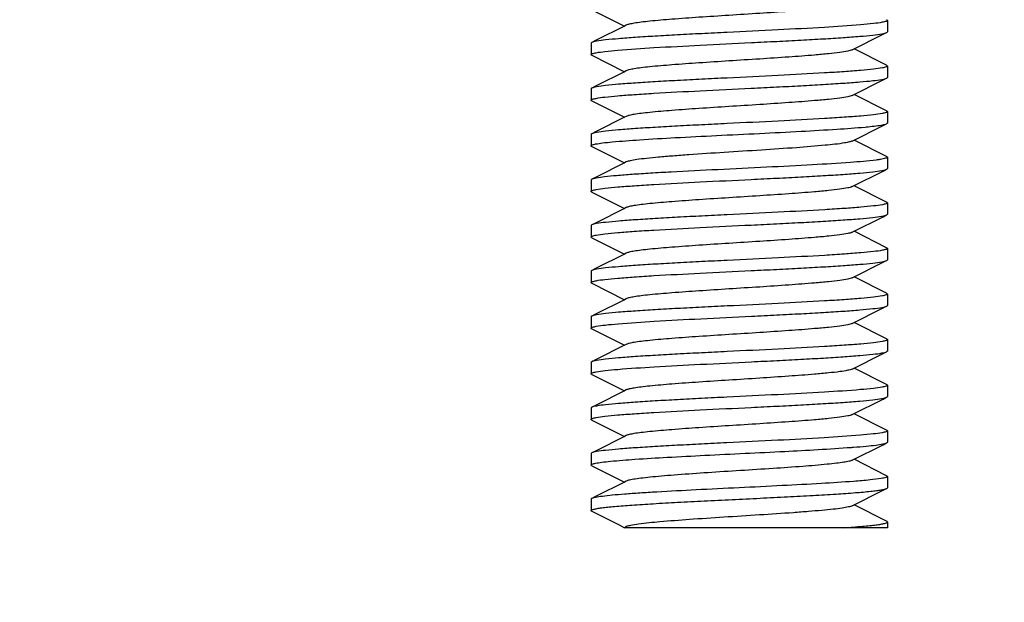
# Model space of a CAD drawing. Units: millimetres. Extents: x 8355 to 12734, y -220 to 5838.
# Drawn here: x 11207 to 11239, y 3820 to 3839 of the extents above; entities that cross this region are included whole.
import ezdxf

# ---------------------------------------------------------------- set-up
doc = ezdxf.new("R2010")
doc.units = ezdxf.units.MM
doc.layers.add('COTAS', color=7, linetype='Continuous')
doc.styles.add('ARIAL', font='arial.ttf')
doc.dimstyles.new('Diseño_PlanosFabricacion', dxfattribs={"dimtxt": 40, "dimasz": 45, "dimexe": 10, "dimexo": 10, "dimgap": 10, "dimtad": 1, "dimtih": 1, "dimtoh": 1, "dimdec": 0, "dimzin": 1, "dimdsep": 46, "dimtxsty": 'ARIAL', "dimcen": 15, "dimadec": 0, "dimazin": 0, "dimtp": 0.05, "dimtm": 0.05, "dimtfac": 1, "dimtdec": 0, "dimtofl": 0, "dimtmove": 0, "dimatfit": 3, "dimfxl": 0, "dimtolj": 1, "dimarcsym": 0})

# ---------------------------------------------------------------- blocks, each defined once
blk = doc.blocks.new('*D10')
at = {"layer": 'COTAS', "color": 0, "lineweight": -2}
for p, q in [((11284.235, 3917.69), (11069.804, 3917.69)), ((11079.804, 3872.69), (11079.804, 3805.649)), ((11079.804, 3695.69), (11079.804, 3744.803)), ((11223.235, 3650.69), (11069.804, 3650.69))]:
    blk.add_line(p, q, dxfattribs=at)
at = {"layer": 'COTAS', "color": 0}
for points in [[(11072.304, 3872.69), (11087.304, 3872.69), (11079.804, 3917.69)], [(11072.304, 3695.69), (11087.304, 3695.69), (11079.804, 3650.69)]]:
    blk.add_solid(points, dxfattribs=at)
at = {"layer": 'Defpoints', "color": 0}
for p in [(11294.235, 3917.69), (11079.804, 3650.69), (11233.235, 3650.69)]:
    blk.add_point(p, dxfattribs=at)
at = {"layer": 'COTAS', "color": 0, "insert": (11079.804, 3775.226), "char_height": 40, "attachment_point": 5, "style": 'ARIAL'}
blk.add_mtext('\\A1;267 mm', dxfattribs=at)

msp = doc.modelspace()

# ---------------------------------------------------------------- linework, layer by layer
for p, q in [((11225.883, 3839.229), (11226.955, 3838.69)), ((11227.015, 3838.72), (11226.955, 3838.69)), ((11235.61, 3838.877), (11235.61, 3838.502)), ((11235.61, 3838.877), (11235.61, 3838.502)), ((11225.86, 3838.127), (11225.86, 3837.752)), ((11225.86, 3838.127), (11225.86, 3837.752)), ((11225.883, 3837.729), (11226.955, 3837.19)), ((11235.587, 3837.401), (11234.515, 3837.94)), ((11235.61, 3837.377), (11235.61, 3837.002)), ((11235.61, 3837.377), (11235.61, 3837.002)), ((11227.015, 3837.22), (11226.955, 3837.19)), ((11225.86, 3836.627), (11225.86, 3836.252)), ((11225.86, 3836.627), (11225.86, 3836.252)), ((11235.587, 3835.901), (11234.515, 3836.44)), ((11225.883, 3836.229), (11226.955, 3835.69)), ((11227.015, 3835.72), (11226.955, 3835.69)), ((11235.61, 3835.877), (11235.61, 3835.502)), ((11235.61, 3835.877), (11235.61, 3835.502)), ((11225.86, 3835.127), (11225.86, 3834.752)), ((11225.86, 3835.127), (11225.86, 3834.752)), ((11225.883, 3834.729), (11226.955, 3834.19)), ((11235.587, 3834.401), (11234.515, 3834.94)), ((11235.61, 3834.377), (11235.61, 3834.002)), ((11235.61, 3834.377), (11235.61, 3834.002)), ((11227.015, 3834.22), (11226.955, 3834.19)), ((11225.86, 3833.627), (11225.86, 3833.252)), ((11225.86, 3833.627), (11225.86, 3833.252)), ((11235.587, 3832.901), (11234.515, 3833.44)), ((11225.883, 3833.229), (11226.955, 3832.69)), ((11235.61, 3832.877), (11235.61, 3832.502)), ((11235.61, 3832.877), (11235.61, 3832.502)), ((11227.015, 3832.72), (11226.955, 3832.69)), ((11225.86, 3832.127), (11225.86, 3831.752)), ((11225.86, 3832.127), (11225.86, 3831.752)), ((11235.587, 3831.401), (11234.515, 3831.94)), ((11225.883, 3831.729), (11226.955, 3831.19)), ((11227.015, 3831.22), (11226.955, 3831.19)), ((11235.61, 3831.377), (11235.61, 3831.002)), ((11235.61, 3831.377), (11235.61, 3831.002)), ((11225.86, 3830.627), (11225.86, 3830.252)), ((11225.86, 3830.627), (11225.86, 3830.252)), ((11225.883, 3830.229), (11226.955, 3829.69)), ((11235.587, 3829.901), (11234.515, 3830.44)), ((11235.61, 3829.877), (11235.61, 3829.502)), ((11235.61, 3829.877), (11235.61, 3829.502)), ((11227.015, 3829.72), (11226.955, 3829.69)), ((11225.86, 3829.127), (11225.86, 3828.752)), ((11225.86, 3829.127), (11225.86, 3828.752)), ((11235.587, 3828.401), (11234.515, 3828.94)), ((11225.883, 3828.729), (11226.955, 3828.19)), ((11227.015, 3828.22), (11226.955, 3828.19)), ((11235.61, 3828.377), (11235.61, 3828.002)), ((11235.61, 3828.377), (11235.61, 3828.002)), ((11225.86, 3827.627), (11225.86, 3827.252)), ((11225.86, 3827.627), (11225.86, 3827.252)), ((11235.587, 3826.901), (11234.515, 3827.44)), ((11225.883, 3827.229), (11226.955, 3826.69)), ((11227.015, 3826.72), (11226.955, 3826.69)), ((11235.61, 3826.877), (11235.61, 3826.502)), ((11235.61, 3826.877), (11235.61, 3826.502)), ((11225.86, 3826.127), (11225.86, 3825.752)), ((11225.86, 3826.127), (11225.86, 3825.752)), ((11225.883, 3825.729), (11226.955, 3825.19)), ((11235.587, 3825.401), (11234.515, 3825.94)), ((11235.61, 3825.377), (11235.61, 3825.002)), ((11235.61, 3825.377), (11235.61, 3825.002)), ((11227.015, 3825.22), (11226.955, 3825.19)), ((11225.86, 3824.627), (11225.86, 3824.252)), ((11225.86, 3824.627), (11225.86, 3824.252)), ((11235.587, 3823.901), (11234.515, 3824.44)), ((11225.883, 3824.229), (11226.955, 3823.69)), ((11227.015, 3823.72), (11226.955, 3823.69)), ((11235.61, 3823.877), (11235.61, 3823.502)), ((11235.61, 3823.877), (11235.61, 3823.502)), ((11225.86, 3823.127), (11225.86, 3822.752)), ((11235.587, 3822.401), (11234.515, 3822.94)), ((11235.61, 3822.19), (11226.954, 3822.19)), ((11227.015, 3822.22), (11226.955, 3822.19)), ((11235.61, 3822.377), (11235.61, 3822.19))]:
    msp.add_line(p, q)
for points in [[(11226.955, 3838.69), (11226.026, 3838.223), (11225.883, 3838.151)], [(11234.455, 3837.91), (11235.469, 3838.42), (11235.587, 3838.479)], [(11226.955, 3837.19), (11226.026, 3836.723), (11225.883, 3836.651)], [(11234.455, 3836.41), (11235.469, 3836.92), (11235.587, 3836.979)], [(11226.955, 3835.69), (11226.026, 3835.223), (11225.883, 3835.151)], [(11234.455, 3834.91), (11235.469, 3835.42), (11235.587, 3835.479)], [(11226.955, 3834.19), (11226.026, 3833.723), (11225.883, 3833.651)], [(11234.455, 3833.41), (11235.469, 3833.92), (11235.587, 3833.979)], [(11226.955, 3832.69), (11226.026, 3832.223), (11225.883, 3832.151)], [(11234.455, 3831.91), (11235.469, 3832.42), (11235.587, 3832.479)], [(11226.955, 3831.19), (11226.026, 3830.723), (11225.883, 3830.651)], [(11234.455, 3830.41), (11235.469, 3830.92), (11235.587, 3830.979)], [(11226.955, 3829.69), (11226.026, 3829.223), (11225.883, 3829.151)], [(11234.455, 3828.91), (11235.469, 3829.42), (11235.587, 3829.479)], [(11226.955, 3828.19), (11226.026, 3827.723), (11225.883, 3827.651)], [(11234.455, 3827.41), (11235.469, 3827.92), (11235.587, 3827.979)], [(11226.955, 3826.69), (11226.026, 3826.223), (11225.883, 3826.151)], [(11234.455, 3825.91), (11235.469, 3826.42), (11235.587, 3826.479)], [(11226.955, 3825.19), (11226.026, 3824.723), (11225.883, 3824.651)], [(11234.455, 3824.41), (11235.469, 3824.92), (11235.587, 3824.979)], [(11226.955, 3823.69), (11226.026, 3823.223), (11225.883, 3823.151)], [(11234.455, 3822.91), (11235.469, 3823.42), (11235.587, 3823.479)], [(11225.883, 3822.729), (11226.778, 3822.279), (11226.955, 3822.19)]]:
    msp.add_lwpolyline(points)
for centre, radius, start, end in [((11231.822, 3859.587), 34.852, 274.2855, 274.408), ((11235.536, 3822.299), 0.113, 60.5476, 63.405)]:
    msp.add_arc(centre, radius, start, end)
for points, knots in [([(11234.455, 3839.41), (11234.41, 3839.387), (11234.272, 3839.358), (11234.013, 3839.316), (11233.647, 3839.276), (11233.088, 3839.225), (11232.331, 3839.169), (11231.392, 3839.106), (11230.405, 3839.044), (11229.442, 3838.982), (11228.574, 3838.92), (11227.938, 3838.866), (11227.524, 3838.821), (11227.297, 3838.79), (11227.134, 3838.759), (11227.046, 3838.736), (11227.015, 3838.72)], [0, 0, 0, 0, 0.020277, 0.055735, 0.105437, 0.167859, 0.280887, 0.409805, 0.545266, 0.677441, 0.796741, 0.894537, 0.933109, 0.963826, 0.986212, 1, 1, 1, 1]), ([(11235.443, 3838.815), (11235.347, 3838.797), (11235.109, 3838.766), (11234.475, 3838.707), (11233.427, 3838.64), (11231.962, 3838.562), (11230.615, 3838.497), (11229.511, 3838.442), (11228.722, 3838.401), (11227.994, 3838.361), (11227.348, 3838.32), (11226.804, 3838.28), (11226.379, 3838.24), (11226.104, 3838.206), (11225.954, 3838.176), (11225.902, 3838.16), (11225.883, 3838.151)], [0, 0, 0, 0, 0.030556, 0.074893, 0.19939, 0.358811, 0.534187, 0.621305, 0.704524, 0.78136, 0.849516, 0.90694, 0.951937, 0.983204, 0.99342, 1, 1, 1, 1]), ([(11235.61, 3838.877), (11235.61, 3838.871), (11235.595, 3838.856), (11235.54, 3838.835), (11235.485, 3838.823), (11235.443, 3838.815)], [0, 0, 0, 0, 0.103027, 0.295192, 1, 1, 1, 1]), ([(11235.587, 3838.901), (11235.59, 3838.899), (11235.6, 3838.894), (11235.61, 3838.885), (11235.61, 3838.877)], [0, 0, 0, 0, 0.349424, 1, 1, 1, 1]), ([(11226.026, 3837.815), (11226.121, 3837.833), (11226.359, 3837.863), (11226.993, 3837.923), (11228.039, 3837.99), (11229.505, 3838.068), (11230.852, 3838.133), (11231.956, 3838.188), (11232.746, 3838.228), (11233.475, 3838.269), (11234.121, 3838.31), (11234.665, 3838.35), (11235.09, 3838.389), (11235.366, 3838.423), (11235.516, 3838.454), (11235.568, 3838.47), (11235.587, 3838.479)], [0, 0, 0, 0, 0.03047, 0.074743, 0.199181, 0.358567, 0.533953, 0.621101, 0.704362, 0.781238, 0.849427, 0.906882, 0.951906, 0.983195, 0.993417, 1, 1, 1, 1]), ([(11235.587, 3838.479), (11235.59, 3838.481), (11235.6, 3838.486), (11235.61, 3838.495), (11235.61, 3838.502)], [0, 0, 0, 0, 0.349412, 1, 1, 1, 1]), ([(11225.883, 3838.151), (11225.88, 3838.149), (11225.87, 3838.144), (11225.86, 3838.135), (11225.86, 3838.127)], [0, 0, 0, 0, 0.349409, 1, 1, 1, 1]), ([(11225.86, 3837.752), (11225.86, 3837.759), (11225.875, 3837.774), (11225.93, 3837.795), (11225.984, 3837.807), (11226.026, 3837.815)], [0, 0, 0, 0, 0.103277, 0.295465, 1, 1, 1, 1]), ([(11225.883, 3837.729), (11225.88, 3837.731), (11225.87, 3837.736), (11225.86, 3837.745), (11225.86, 3837.752)], [0, 0, 0, 0, 0.349414, 1, 1, 1, 1]), ([(11234.455, 3837.91), (11234.41, 3837.887), (11234.272, 3837.858), (11234.013, 3837.816), (11233.647, 3837.776), (11233.088, 3837.725), (11232.331, 3837.669), (11231.392, 3837.606), (11230.405, 3837.544), (11229.442, 3837.482), (11228.574, 3837.42), (11227.938, 3837.366), (11227.524, 3837.321), (11227.297, 3837.29), (11227.134, 3837.259), (11227.046, 3837.236), (11227.015, 3837.22)], [0, 0, 0, 0, 0.020293, 0.055737, 0.105442, 0.167868, 0.280891, 0.409805, 0.545265, 0.67744, 0.796743, 0.89454, 0.933096, 0.963829, 0.986201, 1, 1, 1, 1]), ([(11235.446, 3837.315), (11235.351, 3837.297), (11235.114, 3837.267), (11234.697, 3837.227), (11234.159, 3837.187), (11233.254, 3837.13), (11231.97, 3837.062), (11230.622, 3836.997), (11229.517, 3836.942), (11228.727, 3836.902), (11227.998, 3836.861), (11227.351, 3836.82), (11226.806, 3836.78), (11226.38, 3836.74), (11226.105, 3836.707), (11225.954, 3836.676), (11225.902, 3836.66), (11225.883, 3836.651)], [0, 0, 0, 0, 0.030353, 0.074521, 0.131232, 0.198808, 0.358172, 0.53361, 0.620791, 0.70409, 0.781017, 0.849272, 0.906792, 0.951866, 0.983184, 0.993413, 1, 1, 1, 1]), ([(11235.61, 3837.377), (11235.61, 3837.371), (11235.596, 3837.356), (11235.541, 3837.335), (11235.488, 3837.323), (11235.446, 3837.315)], [0, 0, 0, 0, 0.1036, 0.295847, 1, 1, 1, 1]), ([(11235.587, 3837.401), (11235.59, 3837.399), (11235.6, 3837.394), (11235.61, 3837.385), (11235.61, 3837.377)], [0, 0, 0, 0, 0.349414, 1, 1, 1, 1]), ([(11226.024, 3836.314), (11226.119, 3836.333), (11226.356, 3836.363), (11226.773, 3836.403), (11227.311, 3836.443), (11228.216, 3836.5), (11229.501, 3836.567), (11230.848, 3836.633), (11231.953, 3836.687), (11232.743, 3836.728), (11233.472, 3836.769), (11234.119, 3836.81), (11234.664, 3836.85), (11235.09, 3836.889), (11235.365, 3836.923), (11235.516, 3836.954), (11235.568, 3836.97), (11235.587, 3836.979)], [0, 0, 0, 0, 0.030344, 0.074517, 0.131241, 0.198831, 0.358195, 0.533622, 0.620814, 0.704128, 0.781062, 0.849307, 0.90681, 0.951871, 0.983184, 0.993413, 1, 1, 1, 1]), ([(11235.587, 3836.979), (11235.59, 3836.981), (11235.6, 3836.986), (11235.61, 3836.995), (11235.61, 3837.002)], [0, 0, 0, 0, 0.349415, 1, 1, 1, 1]), ([(11225.883, 3836.651), (11225.88, 3836.649), (11225.87, 3836.644), (11225.86, 3836.635), (11225.86, 3836.627)], [0, 0, 0, 0, 0.349414, 1, 1, 1, 1]), ([(11234.455, 3836.41), (11234.41, 3836.387), (11234.272, 3836.358), (11234.013, 3836.316), (11233.647, 3836.276), (11233.088, 3836.225), (11232.331, 3836.169), (11231.392, 3836.106), (11230.405, 3836.044), (11229.442, 3835.982), (11228.574, 3835.92), (11227.938, 3835.866), (11227.524, 3835.821), (11227.297, 3835.79), (11227.134, 3835.759), (11227.046, 3835.736), (11227.015, 3835.72)], [0, 0, 0, 0, 0.020279, 0.055731, 0.105438, 0.167856, 0.280885, 0.409804, 0.545267, 0.677443, 0.796744, 0.894539, 0.933111, 0.963827, 0.986216, 1, 1, 1, 1]), ([(11225.86, 3836.252), (11225.86, 3836.259), (11225.874, 3836.273), (11225.929, 3836.295), (11225.982, 3836.307), (11226.024, 3836.314)], [0, 0, 0, 0, 0.103632, 0.295873, 1, 1, 1, 1]), ([(11225.883, 3836.229), (11225.88, 3836.231), (11225.87, 3836.236), (11225.86, 3836.245), (11225.86, 3836.252)], [0, 0, 0, 0, 0.349411, 1, 1, 1, 1]), ([(11235.446, 3835.815), (11235.35, 3835.797), (11235.113, 3835.767), (11234.695, 3835.727), (11234.158, 3835.687), (11233.253, 3835.63), (11231.968, 3835.562), (11230.621, 3835.497), (11229.516, 3835.442), (11228.726, 3835.402), (11227.997, 3835.361), (11227.351, 3835.32), (11226.806, 3835.28), (11226.38, 3835.24), (11226.105, 3835.206), (11225.954, 3835.176), (11225.902, 3835.16), (11225.883, 3835.151)], [0, 0, 0, 0, 0.030388, 0.074586, 0.131319, 0.198914, 0.358291, 0.533711, 0.620875, 0.704161, 0.781075, 0.849314, 0.906819, 0.95188, 0.983188, 0.993415, 1, 1, 1, 1]), ([(11235.61, 3835.877), (11235.61, 3835.871), (11235.595, 3835.856), (11235.541, 3835.835), (11235.487, 3835.823), (11235.446, 3835.815)], [0, 0, 0, 0, 0.103498, 0.295735, 1, 1, 1, 1]), ([(11235.587, 3835.901), (11235.59, 3835.899), (11235.6, 3835.894), (11235.61, 3835.885), (11235.61, 3835.877)], [0, 0, 0, 0, 0.349411, 1, 1, 1, 1]), ([(11226.009, 3834.812), (11226.084, 3834.826), (11226.265, 3834.852), (11226.746, 3834.902), (11227.546, 3834.959), (11228.69, 3835.026), (11230.008, 3835.092), (11231.387, 3835.159), (11232.711, 3835.226), (11233.867, 3835.292), (11234.569, 3835.341), (11234.875, 3835.37)], [0, 0, 0, 0, 0.025581, 0.061856, 0.16338, 0.296121, 0.448897, 0.6088, 0.762322, 0.896481, 1, 1, 1, 1]), ([(11234.875, 3835.37), (11234.909, 3835.373), (11235.033, 3835.385), (11235.157, 3835.398), (11235.246, 3835.41)], [0, 0, 0, 0, 0.28036, 1, 1, 1, 1]), ([(11235.246, 3835.41), (11235.32, 3835.419), (11235.434, 3835.437), (11235.549, 3835.46), (11235.587, 3835.479)], [0, 0, 0, 0, 0.640626, 1, 1, 1, 1]), ([(11235.587, 3835.479), (11235.59, 3835.481), (11235.6, 3835.486), (11235.61, 3835.495), (11235.61, 3835.502)], [0, 0, 0, 0, 0.34909, 1, 1, 1, 1]), ([(11225.883, 3835.151), (11225.88, 3835.149), (11225.87, 3835.144), (11225.86, 3835.135), (11225.86, 3835.127)], [0, 0, 0, 0, 0.349408, 1, 1, 1, 1]), ([(11225.86, 3834.752), (11225.86, 3834.758), (11225.873, 3834.772), (11225.923, 3834.793), (11225.971, 3834.804), (11226.009, 3834.812)], [0, 0, 0, 0, 0.106239, 0.298887, 1, 1, 1, 1]), ([(11225.883, 3834.729), (11225.88, 3834.731), (11225.87, 3834.736), (11225.86, 3834.745), (11225.86, 3834.752)], [0, 0, 0, 0, 0.349435, 1, 1, 1, 1]), ([(11234.205, 3834.847), (11233.992, 3834.811), (11233.462, 3834.756), (11232.549, 3834.683), (11231.443, 3834.61), (11230.262, 3834.535), (11229.287, 3834.472), (11228.565, 3834.418), (11228.101, 3834.38), (11227.708, 3834.342), (11227.395, 3834.305), (11227.174, 3834.267), (11227.055, 3834.24), (11227.015, 3834.22)], [0, 0, 0, 0, 0.089793, 0.221148, 0.380238, 0.550157, 0.712842, 0.785989, 0.851012, 0.906183, 0.950067, 0.981537, 1, 1, 1, 1]), ([(11234.455, 3834.91), (11234.425, 3834.895), (11234.341, 3834.872), (11234.257, 3834.856), (11234.205, 3834.847)], [0, 0, 0, 0, 0.384297, 1, 1, 1, 1]), ([(11235.61, 3834.377), (11235.61, 3834.37), (11235.589, 3834.352), (11235.517, 3834.328), (11235.444, 3834.314), (11235.389, 3834.305)], [0, 0, 0, 0, 0.09588, 0.286976, 1, 1, 1, 1]), ([(11235.587, 3834.401), (11235.59, 3834.399), (11235.6, 3834.394), (11235.61, 3834.385), (11235.61, 3834.377)], [0, 0, 0, 0, 0.349422, 1, 1, 1, 1]), ([(11235.246, 3834.285), (11234.964, 3834.248), (11234.265, 3834.193), (11233.062, 3834.119), (11231.605, 3834.045), (11230.053, 3833.969), (11228.777, 3833.905), (11227.837, 3833.851), (11227.238, 3833.813), (11226.736, 3833.774), (11226.343, 3833.736), (11226.089, 3833.704), (11225.95, 3833.674), (11225.901, 3833.66), (11225.883, 3833.651)], [0, 0, 0, 0, 0.090771, 0.223965, 0.385177, 0.556862, 0.720338, 0.793348, 0.857825, 0.911997, 0.95441, 0.983948, 0.993665, 1, 1, 1, 1]), ([(11235.389, 3834.305), (11235.378, 3834.303), (11235.33, 3834.296), (11235.283, 3834.289), (11235.246, 3834.285)], [0, 0, 0, 0, 0.228003, 1, 1, 1, 1]), ([(11226.024, 3833.315), (11226.12, 3833.333), (11226.356, 3833.363), (11226.774, 3833.403), (11227.311, 3833.443), (11228.217, 3833.5), (11229.501, 3833.567), (11230.849, 3833.633), (11231.953, 3833.687), (11232.743, 3833.728), (11233.473, 3833.769), (11234.119, 3833.81), (11234.664, 3833.85), (11235.09, 3833.889), (11235.365, 3833.923), (11235.516, 3833.954), (11235.568, 3833.97), (11235.587, 3833.979)], [0, 0, 0, 0, 0.030366, 0.074551, 0.13128, 0.198874, 0.358252, 0.533671, 0.620841, 0.70414, 0.781067, 0.849312, 0.906819, 0.951881, 0.983187, 0.993414, 1, 1, 1, 1]), ([(11235.587, 3833.979), (11235.59, 3833.981), (11235.6, 3833.986), (11235.61, 3833.995), (11235.61, 3834.002)], [0, 0, 0, 0, 0.349413, 1, 1, 1, 1]), ([(11225.883, 3833.651), (11225.88, 3833.649), (11225.87, 3833.644), (11225.86, 3833.635), (11225.86, 3833.627)], [0, 0, 0, 0, 0.349366, 1, 1, 1, 1]), ([(11234.455, 3833.41), (11234.41, 3833.387), (11234.272, 3833.358), (11234.013, 3833.316), (11233.647, 3833.276), (11233.088, 3833.225), (11232.331, 3833.169), (11231.392, 3833.106), (11230.405, 3833.044), (11229.442, 3832.982), (11228.574, 3832.92), (11227.938, 3832.866), (11227.524, 3832.821), (11227.297, 3832.79), (11227.134, 3832.759), (11227.046, 3832.736), (11227.015, 3832.72)], [0, 0, 0, 0, 0.020284, 0.055729, 0.105441, 0.167858, 0.280885, 0.409803, 0.545267, 0.677444, 0.796746, 0.894541, 0.933107, 0.963828, 0.986214, 1, 1, 1, 1]), ([(11225.86, 3833.252), (11225.86, 3833.259), (11225.875, 3833.273), (11225.929, 3833.295), (11225.983, 3833.307), (11226.024, 3833.315)], [0, 0, 0, 0, 0.10356, 0.295814, 1, 1, 1, 1]), ([(11225.883, 3833.229), (11225.88, 3833.231), (11225.87, 3833.236), (11225.86, 3833.245), (11225.86, 3833.252)], [0, 0, 0, 0, 0.349422, 1, 1, 1, 1]), ([(11235.447, 3832.815), (11235.352, 3832.797), (11235.115, 3832.767), (11234.698, 3832.727), (11234.16, 3832.687), (11233.255, 3832.63), (11231.97, 3832.563), (11230.623, 3832.497), (11229.518, 3832.443), (11228.728, 3832.402), (11227.998, 3832.361), (11227.351, 3832.32), (11226.806, 3832.28), (11226.38, 3832.24), (11226.105, 3832.207), (11225.954, 3832.176), (11225.902, 3832.16), (11225.883, 3832.151)], [0, 0, 0, 0, 0.030317, 0.074466, 0.131172, 0.19875, 0.358117, 0.533548, 0.620744, 0.704068, 0.781016, 0.849278, 0.906796, 0.951868, 0.983183, 0.993412, 1, 1, 1, 1]), ([(11235.61, 3832.877), (11235.61, 3832.871), (11235.596, 3832.857), (11235.541, 3832.835), (11235.488, 3832.823), (11235.447, 3832.815)], [0, 0, 0, 0, 0.103704, 0.295973, 1, 1, 1, 1]), ([(11235.587, 3832.901), (11235.59, 3832.899), (11235.6, 3832.894), (11235.61, 3832.885), (11235.61, 3832.877)], [0, 0, 0, 0, 0.349413, 1, 1, 1, 1]), ([(11226.025, 3831.815), (11226.12, 3831.833), (11226.357, 3831.863), (11226.775, 3831.903), (11227.312, 3831.943), (11228.217, 3832), (11229.502, 3832.067), (11230.849, 3832.133), (11231.954, 3832.187), (11232.744, 3832.228), (11233.473, 3832.269), (11234.12, 3832.31), (11234.664, 3832.35), (11235.09, 3832.389), (11235.365, 3832.423), (11235.516, 3832.454), (11235.568, 3832.47), (11235.587, 3832.479)], [0, 0, 0, 0, 0.030387, 0.074586, 0.131323, 0.198921, 0.358302, 0.533717, 0.620879, 0.704168, 0.781084, 0.849322, 0.906824, 0.951883, 0.983189, 0.993415, 1, 1, 1, 1]), ([(11235.587, 3832.479), (11235.59, 3832.481), (11235.6, 3832.486), (11235.61, 3832.495), (11235.61, 3832.502)], [0, 0, 0, 0, 0.349409, 1, 1, 1, 1]), ([(11225.883, 3832.151), (11225.88, 3832.149), (11225.87, 3832.144), (11225.86, 3832.135), (11225.86, 3832.127)], [0, 0, 0, 0, 0.349416, 1, 1, 1, 1]), ([(11225.86, 3831.752), (11225.86, 3831.759), (11225.875, 3831.773), (11225.929, 3831.795), (11225.983, 3831.807), (11226.025, 3831.815)], [0, 0, 0, 0, 0.1035, 0.295741, 1, 1, 1, 1]), ([(11234.455, 3831.91), (11234.41, 3831.887), (11234.272, 3831.858), (11234.013, 3831.816), (11233.647, 3831.776), (11233.088, 3831.725), (11232.331, 3831.669), (11231.392, 3831.606), (11230.405, 3831.544), (11229.442, 3831.482), (11228.574, 3831.42), (11227.938, 3831.366), (11227.524, 3831.321), (11227.297, 3831.29), (11227.134, 3831.259), (11227.046, 3831.236), (11227.015, 3831.22)], [0, 0, 0, 0, 0.020283, 0.055739, 0.105436, 0.167864, 0.28089, 0.409806, 0.545265, 0.677438, 0.796739, 0.894536, 0.933102, 0.963825, 0.986204, 1, 1, 1, 1]), ([(11225.883, 3831.729), (11225.88, 3831.731), (11225.87, 3831.736), (11225.86, 3831.745), (11225.86, 3831.752)], [0, 0, 0, 0, 0.349423, 1, 1, 1, 1]), ([(11235.447, 3831.316), (11235.352, 3831.297), (11235.115, 3831.267), (11234.698, 3831.227), (11234.161, 3831.187), (11233.256, 3831.13), (11231.971, 3831.063), (11230.623, 3830.997), (11229.518, 3830.943), (11228.728, 3830.902), (11227.998, 3830.861), (11227.351, 3830.82), (11226.806, 3830.78), (11226.38, 3830.74), (11226.105, 3830.707), (11225.954, 3830.676), (11225.902, 3830.66), (11225.883, 3830.651)], [0, 0, 0, 0, 0.030309, 0.074452, 0.131154, 0.198729, 0.35809, 0.533526, 0.62073, 0.704058, 0.781009, 0.849272, 0.906791, 0.951863, 0.983182, 0.993412, 1, 1, 1, 1]), ([(11235.61, 3831.377), (11235.61, 3831.371), (11235.596, 3831.357), (11235.542, 3831.335), (11235.488, 3831.323), (11235.447, 3831.316)], [0, 0, 0, 0, 0.103732, 0.295994, 1, 1, 1, 1]), ([(11235.587, 3831.401), (11235.59, 3831.399), (11235.6, 3831.394), (11235.61, 3831.385), (11235.61, 3831.377)], [0, 0, 0, 0, 0.349404, 1, 1, 1, 1]), ([(11226.024, 3830.315), (11226.12, 3830.333), (11226.357, 3830.363), (11226.774, 3830.403), (11227.312, 3830.443), (11228.217, 3830.5), (11229.502, 3830.567), (11230.849, 3830.633), (11231.954, 3830.687), (11232.743, 3830.728), (11233.473, 3830.769), (11234.119, 3830.81), (11234.664, 3830.85), (11235.09, 3830.889), (11235.365, 3830.923), (11235.516, 3830.954), (11235.568, 3830.97), (11235.587, 3830.979)], [0, 0, 0, 0, 0.030382, 0.074574, 0.131304, 0.198896, 0.358271, 0.533693, 0.62086, 0.704149, 0.781066, 0.849307, 0.906814, 0.951877, 0.983188, 0.993415, 1, 1, 1, 1]), ([(11235.587, 3830.979), (11235.59, 3830.981), (11235.6, 3830.986), (11235.61, 3830.995), (11235.61, 3831.002)], [0, 0, 0, 0, 0.34941, 1, 1, 1, 1]), ([(11225.883, 3830.651), (11225.88, 3830.649), (11225.87, 3830.644), (11225.86, 3830.635), (11225.86, 3830.627)], [0, 0, 0, 0, 0.349416, 1, 1, 1, 1]), ([(11225.86, 3830.252), (11225.86, 3830.259), (11225.875, 3830.273), (11225.929, 3830.295), (11225.983, 3830.307), (11226.024, 3830.315)], [0, 0, 0, 0, 0.103516, 0.295754, 1, 1, 1, 1]), ([(11225.883, 3830.229), (11225.88, 3830.231), (11225.87, 3830.236), (11225.86, 3830.245), (11225.86, 3830.252)], [0, 0, 0, 0, 0.349159, 1, 1, 1, 1]), ([(11234.455, 3830.41), (11234.41, 3830.387), (11234.272, 3830.358), (11234.013, 3830.316), (11233.647, 3830.276), (11233.088, 3830.225), (11232.331, 3830.169), (11231.392, 3830.106), (11230.405, 3830.044), (11229.442, 3829.982), (11228.574, 3829.92), (11227.938, 3829.866), (11227.524, 3829.821), (11227.297, 3829.79), (11227.134, 3829.759), (11227.046, 3829.736), (11227.015, 3829.72)], [0, 0, 0, 0, 0.02029, 0.055731, 0.105442, 0.167863, 0.280887, 0.409803, 0.545265, 0.677443, 0.796746, 0.894543, 0.933103, 0.963832, 0.986209, 1, 1, 1, 1]), ([(11235.61, 3829.877), (11235.61, 3829.871), (11235.596, 3829.856), (11235.541, 3829.835), (11235.487, 3829.823), (11235.446, 3829.815)], [0, 0, 0, 0, 0.10357, 0.295801, 1, 1, 1, 1]), ([(11235.587, 3829.901), (11235.59, 3829.899), (11235.6, 3829.894), (11235.61, 3829.885), (11235.61, 3829.877)], [0, 0, 0, 0, 0.349411, 1, 1, 1, 1]), ([(11235.446, 3829.815), (11235.351, 3829.797), (11235.114, 3829.767), (11234.696, 3829.727), (11234.159, 3829.687), (11233.253, 3829.63), (11231.969, 3829.562), (11230.621, 3829.497), (11229.516, 3829.442), (11228.727, 3829.402), (11227.997, 3829.361), (11227.351, 3829.32), (11226.806, 3829.28), (11226.38, 3829.24), (11226.105, 3829.206), (11225.954, 3829.176), (11225.902, 3829.16), (11225.883, 3829.151)], [0, 0, 0, 0, 0.030366, 0.074556, 0.131294, 0.198892, 0.35826, 0.53368, 0.620864, 0.704169, 0.781092, 0.849328, 0.906823, 0.951878, 0.983186, 0.993414, 1, 1, 1, 1]), ([(11226.031, 3828.816), (11226.127, 3828.834), (11226.366, 3828.864), (11227.002, 3828.924), (11228.05, 3828.991), (11229.516, 3829.068), (11230.862, 3829.133), (11231.964, 3829.188), (11232.752, 3829.229), (11233.479, 3829.269), (11234.124, 3829.31), (11234.667, 3829.35), (11235.092, 3829.39), (11235.366, 3829.423), (11235.516, 3829.454), (11235.568, 3829.47), (11235.587, 3829.479)], [0, 0, 0, 0, 0.030749, 0.075247, 0.199953, 0.359414, 0.534672, 0.62171, 0.704851, 0.781609, 0.849689, 0.907046, 0.951989, 0.98322, 0.993425, 1, 1, 1, 1]), ([(11235.587, 3829.479), (11235.59, 3829.481), (11235.6, 3829.486), (11235.61, 3829.495), (11235.61, 3829.502)], [0, 0, 0, 0, 0.349417, 1, 1, 1, 1]), ([(11225.883, 3829.151), (11225.88, 3829.149), (11225.87, 3829.144), (11225.86, 3829.135), (11225.86, 3829.127)], [0, 0, 0, 0, 0.349414, 1, 1, 1, 1]), ([(11234.455, 3828.91), (11234.41, 3828.887), (11234.272, 3828.858), (11234.013, 3828.816), (11233.647, 3828.776), (11233.088, 3828.725), (11232.331, 3828.669), (11231.392, 3828.606), (11230.405, 3828.544), (11229.442, 3828.482), (11228.574, 3828.42), (11227.938, 3828.366), (11227.524, 3828.321), (11227.297, 3828.29), (11227.134, 3828.259), (11227.046, 3828.236), (11227.015, 3828.22)], [0, 0, 0, 0, 0.020278, 0.055736, 0.105436, 0.16786, 0.280887, 0.409805, 0.545266, 0.67744, 0.796741, 0.894537, 0.933108, 0.963826, 0.986211, 1, 1, 1, 1]), ([(11225.86, 3828.752), (11225.86, 3828.759), (11225.875, 3828.774), (11225.932, 3828.796), (11225.988, 3828.808), (11226.031, 3828.816)], [0, 0, 0, 0, 0.102492, 0.294581, 1, 1, 1, 1]), ([(11225.883, 3828.729), (11225.88, 3828.731), (11225.87, 3828.736), (11225.86, 3828.745), (11225.86, 3828.752)], [0, 0, 0, 0, 0.349417, 1, 1, 1, 1]), ([(11235.446, 3828.315), (11235.35, 3828.297), (11235.114, 3828.267), (11234.696, 3828.227), (11234.158, 3828.187), (11233.253, 3828.13), (11231.968, 3828.062), (11230.621, 3827.997), (11229.517, 3827.942), (11228.727, 3827.902), (11227.997, 3827.861), (11227.351, 3827.82), (11226.806, 3827.78), (11226.38, 3827.74), (11226.105, 3827.707), (11225.954, 3827.676), (11225.902, 3827.66), (11225.883, 3827.651)], [0, 0, 0, 0, 0.030377, 0.07457, 0.131302, 0.198898, 0.358271, 0.533677, 0.620844, 0.704143, 0.781063, 0.849299, 0.906804, 0.951869, 0.983185, 0.993413, 1, 1, 1, 1]), ([(11235.61, 3828.377), (11235.61, 3828.371), (11235.595, 3828.356), (11235.541, 3828.335), (11235.487, 3828.323), (11235.446, 3828.315)], [0, 0, 0, 0, 0.103527, 0.295774, 1, 1, 1, 1]), ([(11235.587, 3828.401), (11235.59, 3828.399), (11235.6, 3828.394), (11235.61, 3828.385), (11235.61, 3828.377)], [0, 0, 0, 0, 0.349401, 1, 1, 1, 1]), ([(11226.027, 3827.315), (11226.123, 3827.333), (11226.361, 3827.364), (11226.996, 3827.423), (11228.043, 3827.49), (11229.509, 3827.568), (11230.855, 3827.633), (11231.959, 3827.688), (11232.747, 3827.729), (11233.476, 3827.769), (11234.121, 3827.81), (11234.665, 3827.85), (11235.091, 3827.89), (11235.366, 3827.923), (11235.516, 3827.954), (11235.568, 3827.97), (11235.587, 3827.979)], [0, 0, 0, 0, 0.030565, 0.074915, 0.199434, 0.358841, 0.534161, 0.621257, 0.704473, 0.78131, 0.84947, 0.90691, 0.951922, 0.983201, 0.993419, 1, 1, 1, 1]), ([(11235.587, 3827.979), (11235.59, 3827.981), (11235.6, 3827.986), (11235.61, 3827.995), (11235.61, 3828.002)], [0, 0, 0, 0, 0.349425, 1, 1, 1, 1]), ([(11225.883, 3827.651), (11225.88, 3827.649), (11225.87, 3827.644), (11225.86, 3827.635), (11225.86, 3827.627)], [0, 0, 0, 0, 0.349433, 1, 1, 1, 1]), ([(11225.86, 3827.252), (11225.86, 3827.259), (11225.875, 3827.274), (11225.93, 3827.295), (11225.985, 3827.307), (11226.027, 3827.315)], [0, 0, 0, 0, 0.103004, 0.29516, 1, 1, 1, 1]), ([(11225.883, 3827.229), (11225.88, 3827.231), (11225.87, 3827.236), (11225.86, 3827.245), (11225.86, 3827.252)], [0, 0, 0, 0, 0.349415, 1, 1, 1, 1]), ([(11234.455, 3827.41), (11234.41, 3827.387), (11234.272, 3827.358), (11234.013, 3827.316), (11233.647, 3827.276), (11233.088, 3827.225), (11232.331, 3827.169), (11231.392, 3827.106), (11230.405, 3827.044), (11229.442, 3826.982), (11228.574, 3826.92), (11227.938, 3826.866), (11227.524, 3826.821), (11227.297, 3826.79), (11227.134, 3826.759), (11227.046, 3826.736), (11227.015, 3826.72)], [0, 0, 0, 0, 0.020293, 0.055736, 0.105442, 0.167868, 0.280891, 0.409805, 0.545265, 0.67744, 0.796744, 0.894541, 0.933097, 0.963829, 0.986202, 1, 1, 1, 1]), ([(11235.442, 3826.815), (11235.345, 3826.796), (11235.107, 3826.766), (11234.472, 3826.706), (11233.425, 3826.64), (11231.959, 3826.562), (11230.613, 3826.497), (11229.51, 3826.442), (11228.721, 3826.401), (11227.993, 3826.361), (11227.348, 3826.32), (11226.804, 3826.28), (11226.379, 3826.24), (11226.104, 3826.206), (11225.954, 3826.176), (11225.902, 3826.16), (11225.883, 3826.151)], [0, 0, 0, 0, 0.030621, 0.075017, 0.199598, 0.35902, 0.534318, 0.621394, 0.704586, 0.781397, 0.849531, 0.906947, 0.95194, 0.983206, 0.993421, 1, 1, 1, 1]), ([(11235.61, 3826.877), (11235.61, 3826.871), (11235.595, 3826.856), (11235.539, 3826.835), (11235.484, 3826.823), (11235.442, 3826.815)], [0, 0, 0, 0, 0.102848, 0.294982, 1, 1, 1, 1]), ([(11235.587, 3826.901), (11235.59, 3826.899), (11235.6, 3826.894), (11235.61, 3826.885), (11235.61, 3826.877)], [0, 0, 0, 0, 0.349413, 1, 1, 1, 1]), ([(11226.024, 3825.814), (11226.119, 3825.833), (11226.356, 3825.863), (11226.773, 3825.903), (11227.31, 3825.943), (11228.216, 3826), (11229.5, 3826.067), (11230.848, 3826.133), (11231.953, 3826.187), (11232.743, 3826.228), (11233.472, 3826.269), (11234.119, 3826.31), (11234.664, 3826.349), (11235.09, 3826.389), (11235.365, 3826.423), (11235.516, 3826.454), (11235.568, 3826.47), (11235.587, 3826.479)], [0, 0, 0, 0, 0.030344, 0.074509, 0.131221, 0.198802, 0.358168, 0.533585, 0.620765, 0.704077, 0.781011, 0.849262, 0.906782, 0.951858, 0.983182, 0.993412, 1, 1, 1, 1]), ([(11235.587, 3826.479), (11235.59, 3826.481), (11235.6, 3826.486), (11235.61, 3826.495), (11235.61, 3826.502)], [0, 0, 0, 0, 0.349435, 1, 1, 1, 1]), ([(11225.883, 3826.151), (11225.88, 3826.149), (11225.87, 3826.144), (11225.86, 3826.135), (11225.86, 3826.127)], [0, 0, 0, 0, 0.349421, 1, 1, 1, 1]), ([(11225.86, 3825.752), (11225.86, 3825.759), (11225.874, 3825.773), (11225.929, 3825.795), (11225.982, 3825.807), (11226.024, 3825.814)], [0, 0, 0, 0, 0.103622, 0.295882, 1, 1, 1, 1]), ([(11225.883, 3825.729), (11225.88, 3825.731), (11225.87, 3825.736), (11225.86, 3825.745), (11225.86, 3825.752)], [0, 0, 0, 0, 0.349412, 1, 1, 1, 1]), ([(11234.455, 3825.91), (11234.41, 3825.887), (11234.272, 3825.858), (11234.013, 3825.816), (11233.647, 3825.776), (11233.088, 3825.725), (11232.331, 3825.669), (11231.392, 3825.606), (11230.405, 3825.544), (11229.442, 3825.482), (11228.574, 3825.42), (11227.938, 3825.366), (11227.524, 3825.321), (11227.297, 3825.29), (11227.134, 3825.259), (11227.046, 3825.236), (11227.015, 3825.22)], [0, 0, 0, 0, 0.020278, 0.055732, 0.105438, 0.167856, 0.280885, 0.409804, 0.545267, 0.677442, 0.796744, 0.894539, 0.933111, 0.963827, 0.986216, 1, 1, 1, 1]), ([(11235.439, 3825.314), (11235.342, 3825.296), (11235.103, 3825.266), (11234.467, 3825.206), (11233.419, 3825.139), (11231.953, 3825.061), (11230.607, 3824.996), (11229.505, 3824.942), (11228.717, 3824.901), (11227.99, 3824.86), (11227.346, 3824.82), (11226.803, 3824.78), (11226.378, 3824.74), (11226.104, 3824.706), (11225.954, 3824.675), (11225.902, 3824.66), (11225.883, 3824.651)], [0, 0, 0, 0, 0.030772, 0.075289, 0.20002, 0.359487, 0.534736, 0.621764, 0.704896, 0.781644, 0.849714, 0.907061, 0.951996, 0.983222, 0.993425, 1, 1, 1, 1]), ([(11235.61, 3825.377), (11235.61, 3825.371), (11235.595, 3825.356), (11235.538, 3825.334), (11235.482, 3825.322), (11235.439, 3825.314)], [0, 0, 0, 0, 0.10243, 0.29451, 1, 1, 1, 1]), ([(11235.587, 3825.401), (11235.59, 3825.399), (11235.6, 3825.394), (11235.61, 3825.385), (11235.61, 3825.377)], [0, 0, 0, 0, 0.349416, 1, 1, 1, 1]), ([(11234.501, 3824.838), (11234.639, 3824.849), (11234.885, 3824.87), (11235.207, 3824.902), (11235.43, 3824.937), (11235.549, 3824.96), (11235.587, 3824.979)], [0, 0, 0, 0, 0.379038, 0.675655, 0.883674, 1, 1, 1, 1]), ([(11235.587, 3824.979), (11235.59, 3824.981), (11235.6, 3824.986), (11235.61, 3824.995), (11235.61, 3825.002)], [0, 0, 0, 0, 0.34915, 1, 1, 1, 1]), ([(11226.004, 3824.311), (11226.071, 3824.324), (11226.236, 3824.348), (11226.669, 3824.395), (11227.388, 3824.449), (11228.424, 3824.511), (11229.632, 3824.574), (11230.921, 3824.636), (11232.529, 3824.716), (11233.696, 3824.778), (11234.426, 3824.833)], [0, 0, 0, 0, 0.024506, 0.058915, 0.154899, 0.280964, 0.427808, 0.584602, 0.739736, 1, 1, 1, 1]), ([(11225.883, 3824.651), (11225.88, 3824.649), (11225.87, 3824.644), (11225.86, 3824.635), (11225.86, 3824.627)], [0, 0, 0, 0, 0.349414, 1, 1, 1, 1]), ([(11234.455, 3824.41), (11234.423, 3824.393), (11234.33, 3824.369), (11234.156, 3824.337), (11233.915, 3824.306), (11233.733, 3824.286), (11233.632, 3824.276)], [0, 0, 0, 0, 0.12937, 0.341423, 0.63386, 1, 1, 1, 1]), ([(11225.86, 3824.252), (11225.86, 3824.258), (11225.872, 3824.272), (11225.92, 3824.292), (11225.967, 3824.303), (11226.004, 3824.311)], [0, 0, 0, 0, 0.107324, 0.300119, 1, 1, 1, 1]), ([(11225.883, 3824.229), (11225.88, 3824.231), (11225.87, 3824.236), (11225.86, 3824.245), (11225.86, 3824.252)], [0, 0, 0, 0, 0.349412, 1, 1, 1, 1]), ([(11233.632, 3824.276), (11233.364, 3824.249), (11232.769, 3824.2), (11231.816, 3824.134), (11230.772, 3824.067), (11229.725, 3824.001), (11228.891, 3823.944), (11228.288, 3823.896), (11227.907, 3823.862), (11227.586, 3823.828), (11227.33, 3823.795), (11227.147, 3823.762), (11227.049, 3823.737), (11227.015, 3823.72)], [0, 0, 0, 0, 0.121543, 0.26945, 0.431377, 0.593782, 0.743082, 0.808842, 0.866815, 0.915768, 0.954735, 0.98293, 1, 1, 1, 1]), ([(11234.501, 3823.713), (11234.147, 3823.686), (11233.363, 3823.636), (11232.106, 3823.57), (11230.732, 3823.502), (11229.357, 3823.435), (11228.267, 3823.377), (11227.483, 3823.329), (11226.992, 3823.295), (11226.582, 3823.26), (11226.261, 3823.228), (11226.039, 3823.193), (11225.921, 3823.17), (11225.883, 3823.151)], [0, 0, 0, 0, 0.123023, 0.272932, 0.436917, 0.600847, 0.750654, 0.816179, 0.873526, 0.921462, 0.958963, 0.985281, 1, 1, 1, 1]), ([(11235.411, 3823.809), (11235.289, 3823.788), (11234.985, 3823.753), (11234.681, 3823.727), (11234.501, 3823.713)], [0, 0, 0, 0, 0.40607, 1, 1, 1, 1]), ([(11235.61, 3823.877), (11235.61, 3823.87), (11235.592, 3823.854), (11235.526, 3823.831), (11235.461, 3823.818), (11235.411, 3823.809)], [0, 0, 0, 0, 0.098468, 0.289859, 1, 1, 1, 1]), ([(11235.587, 3823.901), (11235.59, 3823.899), (11235.6, 3823.894), (11235.61, 3823.885), (11235.61, 3823.877)], [0, 0, 0, 0, 0.349416, 1, 1, 1, 1]), ([(11225.86, 3822.752), (11225.86, 3822.763), (11225.896, 3822.785), (11225.959, 3822.801), (11226.072, 3822.825), (11226.222, 3822.846), (11226.414, 3822.868), (11226.746, 3822.9), (11227.247, 3822.938), (11227.938, 3822.983), (11228.73, 3823.027), (11229.594, 3823.071), (11230.5, 3823.116), (11231.414, 3823.161), (11232.303, 3823.205), (11233.136, 3823.25), (11233.882, 3823.294), (11234.515, 3823.338), (11234.961, 3823.376), (11235.243, 3823.408), (11235.396, 3823.43), (11235.506, 3823.452), (11235.566, 3823.469), (11235.587, 3823.479)], [0, 0, 0, 0, 0.003239, 0.010373, 0.021784, 0.037468, 0.057296, 0.081115, 0.139856, 0.211596, 0.293759, 0.3834, 0.477304, 0.572094, 0.664351, 0.750748, 0.828179, 0.893872, 0.945488, 0.965424, 0.981221, 0.992751, 1, 1, 1, 1]), ([(11235.587, 3823.479), (11235.59, 3823.481), (11235.6, 3823.486), (11235.61, 3823.495), (11235.61, 3823.502)], [0, 0, 0, 0, 0.349416, 1, 1, 1, 1]), ([(11225.883, 3823.151), (11225.88, 3823.149), (11225.87, 3823.144), (11225.86, 3823.135), (11225.86, 3823.127)], [0, 0, 0, 0, 0.349342, 1, 1, 1, 1]), ([(11225.883, 3822.729), (11225.88, 3822.731), (11225.87, 3822.736), (11225.86, 3822.745), (11225.86, 3822.752)], [0, 0, 0, 0, 0.349411, 1, 1, 1, 1]), ([(11234.455, 3822.91), (11234.417, 3822.891), (11234.305, 3822.864), (11234.096, 3822.828), (11233.803, 3822.792), (11233.433, 3822.756), (11232.996, 3822.719), (11232.313, 3822.667), (11231.382, 3822.606), (11230.24, 3822.534), (11229.147, 3822.462), (11228.212, 3822.391), (11227.653, 3822.338), (11227.418, 3822.306)], [0, 0, 0, 0, 0.017926, 0.048222, 0.090337, 0.143298, 0.205822, 0.276362, 0.434372, 0.601747, 0.761959, 0.899201, 1, 1, 1, 1]), ([(11235.61, 3822.377), (11235.61, 3822.379), (11235.608, 3822.389), (11235.598, 3822.394), (11235.592, 3822.398)], [0, 0, 0, 0, 0.186358, 1, 1, 1, 1]), ([(11227.418, 3822.306), (11227.331, 3822.294), (11227.197, 3822.272), (11227.06, 3822.243), (11227.015, 3822.22)], [0, 0, 0, 0, 0.635682, 1, 1, 1, 1]), ([(11234.182, 3822.19), (11234.384, 3822.204), (11234.669, 3822.225), (11235.021, 3822.258), (11235.225, 3822.281), (11235.385, 3822.303), (11235.504, 3822.327), (11235.571, 3822.344), (11235.61, 3822.366), (11235.61, 3822.377)], [0, 0, 0, 0, 0.419303, 0.58994, 0.731962, 0.844288, 0.926036, 0.97708, 1, 1, 1, 1])]:
    msp.add_open_spline(points, degree=3, knots=knots)

# ---------------------------------------------------------------- dimensions: what is measured, and where the dimension line sits
at = {"layer": 'COTAS'}
dim = msp.add_linear_dim(base=(11079.804, 3650.69), p1=(11294.235, 3917.69), p2=(11233.235, 3650.69), angle=90, dimstyle='Diseño_PlanosFabricacion', override={"dimpost": ' mm'}, dxfattribs=at)
dim.commit()
dim.dimension.update_dxf_attribs({"geometry": '*D10', "text_midpoint": (11079.804, 3775.226), "dimtype": 160})

doc.saveas('drawing.dxf')
